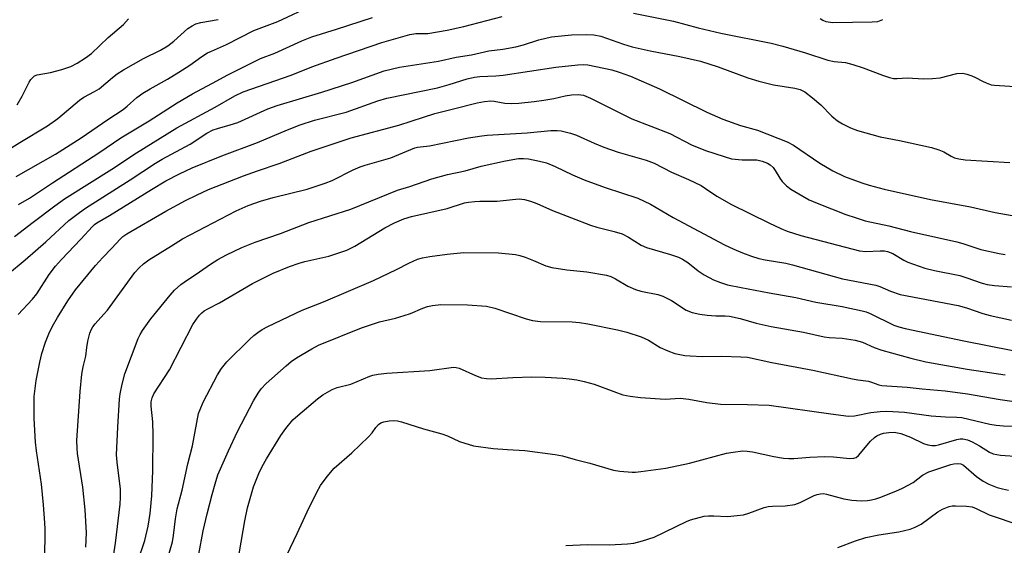
# Model space of a CAD drawing. Units: inches. Extents: x 1225769 to 1231769, y 545455 to 549455.
# Drawn here: x 1229195 to 1229458, y 546069 to 546210 of the extents above; entities that cross this region are included whole.
import ezdxf

# ---------------------------------------------------------------- set-up
doc = ezdxf.new("R2010")
doc.units = ezdxf.units.IN
doc.header["$MEASUREMENT"] = 0
doc.layers.add('Undefined', color=1, linetype='Continuous')

msp = doc.modelspace()

# ---------------------------------------------------------------- linework, layer by layer
at = {"layer": 'Undefined'}
for points, elevation in [([(1229194.38, 546167.78), (1229204.83, 546173.69), (1229211.72, 546178.07), (1229218.83, 546182.97), (1229222.9, 546185.66), (1229223.99, 546186.49), (1229226.58, 546188.8), (1229228.19, 546189.95), (1229230.11, 546191.16), (1229234.75, 546193.76), (1229237.77, 546195.57), (1229240.73, 546197.47), (1229243.91, 546199.79), (1229245.41, 546200.71), (1229246.46, 546201.23), (1229250.5, 546202.97), (1229257.72, 546206.68), (1229264.15, 546209.11), (1229273.7, 546213.55)], 396), ([(1229193.91, 546151.76), (1229198.89, 546155.6), (1229204.71, 546159.93), (1229207.27, 546161.74), (1229219.84, 546169.73), (1229226.42, 546174.09), (1229237.19, 546180.76), (1229247.43, 546186.26), (1229252.71, 546189.31), (1229254.91, 546190.32), (1229267.69, 546194.8), (1229273.24, 546196.97), (1229279.7, 546199.36), (1229291.87, 546203.54), (1229299.34, 546205.65), (1229300.96, 546205.9), (1229304.18, 546205.91), (1229309.36, 546206.81), (1229313.78, 546207.78), (1229324.02, 546210.42)], 400), ([(1229194.98, 546160.28), (1229197.9, 546161.97), (1229204.03, 546166.04), (1229216.41, 546174.06), (1229222.29, 546178.06), (1229229.86, 546182.64), (1229237.3, 546187.37), (1229241.39, 546189.77), (1229247.91, 546193.32), (1229250.68, 546194.78), (1229259.56, 546199.2), (1229263.34, 546200.67), (1229270.57, 546203.98), (1229273.19, 546205.01), (1229279.79, 546207.05), (1229289.4, 546210.2)], 398), ([(1229359.02, 546211.33), (1229369.66, 546209.16), (1229376.3, 546207.45), (1229382.36, 546206.04), (1229395.78, 546203.37), (1229398.88, 546202.56), (1229404.87, 546200.78), (1229410.89, 546198.8), (1229412.57, 546198.48), (1229415.61, 546198.14), (1229417.57, 546197.67), (1229420.33, 546196.79), (1229425.41, 546194.76), (1229427.31, 546194.17), (1229428.42, 546193.94), (1229429.4, 546193.92), (1229432.01, 546194.1), (1229436.42, 546193.79), (1229438.79, 546193.86), (1229440.83, 546194.1), (1229445.31, 546195.19), (1229446.88, 546195.29), (1229447.94, 546195.1), (1229449.25, 546194.64), (1229450.27, 546194.21), (1229452.11, 546193.19), (1229453.13, 546192.72), (1229454.45, 546192.25), (1229455.29, 546192.08), (1229462.2, 546191.7)], 400), ([(1229187.62, 546172.04), (1229195.3, 546176.86), (1229202.73, 546181.27), (1229205.47, 546183.25), (1229211.25, 546188.11), (1229212.42, 546188.9), (1229215.22, 546190.41), (1229216.47, 546191.18), (1229220.03, 546194.21), (1229221.29, 546195.16), (1229223.03, 546196.25), (1229228.31, 546199.25), (1229232.84, 546201.48), (1229234.83, 546202.6), (1229236.45, 546203.82), (1229240.17, 546207.21), (1229241.3, 546208), (1229242.3, 546208.46), (1229243.58, 546208.86), (1229248.25, 546209.69)], 394), ([(1229194.63, 546186.86), (1229195.96, 546189.19), (1229197.83, 546192.96), (1229198.31, 546193.67), (1229198.86, 546194.28), (1229199.29, 546194.6), (1229199.94, 546194.87), (1229203.56, 546195.47), (1229206.5, 546196.26), (1229208.91, 546197.13), (1229210.66, 546197.99), (1229212.82, 546199.4), (1229214.44, 546200.59), (1229218.9, 546204.83), (1229223.03, 546208.35), (1229224.33, 546209.86)], 392), ([(1229408.86, 546209.92), (1229409.58, 546209.47), (1229410.34, 546209.15), (1229412.17, 546208.87), (1229422.66, 546209), (1229424.17, 546209.15), (1229425.58, 546209.64)], 398), ([(1229192.03, 546141.6), (1229196.74, 546145.54), (1229202.25, 546150.32), (1229208.45, 546155.99), (1229211.23, 546158.14), (1229212.9, 546159.32), (1229224.75, 546166.83), (1229231.51, 546171.32), (1229233.29, 546172.34), (1229240.8, 546176.36), (1229245.26, 546179.32), (1229246.94, 546180.16), (1229248.04, 546180.53), (1229251.49, 546181.49), (1229253.46, 546182.19), (1229261.53, 546185.76), (1229264.01, 546186.7), (1229275.88, 546190.24), (1229283.94, 546192.81), (1229292.49, 546195.91), (1229296.63, 546196.93), (1229306.98, 546198.54), (1229311.77, 546199.55), (1229315.84, 546200.21), (1229320.46, 546201.25), (1229324.15, 546201.73), (1229327.65, 546202.38), (1229329.65, 546202.85), (1229333.75, 546204.2), (1229337.15, 546205), (1229342.48, 546205.56), (1229346.53, 546205.67), (1229348.47, 546205.59), (1229350.29, 546205.21), (1229356.34, 546203.04), (1229358.72, 546202.35), (1229363.48, 546201.26), (1229371.41, 546199.81), (1229376.89, 546198.55), (1229381.62, 546197), (1229389.49, 546194.07), (1229392.51, 546193.17), (1229396.41, 546192.18), (1229402.06, 546191.34), (1229403.46, 546190.99), (1229404.72, 546190.35), (1229406.76, 546188.73), (1229408.96, 546186.84), (1229411.97, 546183.85), (1229413.43, 546182.64), (1229414.76, 546181.78), (1229416.94, 546180.73), (1229418.81, 546180.05), (1229424.84, 546178.35), (1229429.97, 546177.37), (1229438.52, 546175.44), (1229440.45, 546174.86), (1229441.79, 546174.35), (1229443.73, 546173.18), (1229444.66, 546172.75), (1229445.78, 546172.45), (1229447.49, 546172.15), (1229459.45, 546171.49)], 402), ([(1229194.89, 546130.9), (1229198.74, 546135.03), (1229199.88, 546136.4), (1229203.17, 546141.55), (1229204.82, 546143.8), (1229206.44, 546145.61), (1229211.59, 546151.01), (1229214.69, 546154.4), (1229215.24, 546154.95), (1229215.85, 546155.39), (1229219.27, 546157.35), (1229230.5, 546164.31), (1229234.32, 546166.56), (1229237.96, 546168.47), (1229241.33, 546170.05), (1229249.18, 546173.28), (1229258.78, 546176.79), (1229266.71, 546180.23), (1229270.13, 546181.57), (1229273.93, 546182.74), (1229282.41, 546184.93), (1229290.83, 546187.91), (1229293.2, 546188.67), (1229306.76, 546191.44), (1229309.84, 546192.29), (1229314.69, 546193.81), (1229316.58, 546194.26), (1229318.06, 546194.42), (1229322.35, 546194.59), (1229324.3, 546194.75), (1229338.28, 546196.93), (1229344.2, 546197.54), (1229345.65, 546197.6), (1229346.84, 546197.52), (1229353.27, 546196.19), (1229355.2, 546195.62), (1229358.19, 546194.55), (1229365.93, 546191.11), (1229378.62, 546184.94), (1229382.86, 546183.02), (1229387.55, 546181.35), (1229392.12, 546180.1), (1229399.99, 546176.99), (1229401.71, 546176.11), (1229408.78, 546171.32), (1229412.22, 546169.25), (1229415.36, 546167.73), (1229419.96, 546166.04), (1229421.91, 546165.43), (1229425.87, 546164.34), (1229438.29, 546161.58), (1229448.92, 546159.69), (1229455.48, 546158.1), (1229464.04, 546156.58)], 404), ([(1229202, 546065.32), (1229202.08, 546073.61), (1229202.01, 546075.35), (1229201.64, 546080.13), (1229201.11, 546085.6), (1229199.79, 546094.57), (1229199.55, 546096.81), (1229199.12, 546103.13), (1229199.18, 546109.02), (1229199.69, 546113.26), (1229200.69, 546118.2), (1229201.22, 546120.5), (1229202.23, 546123.55), (1229203.08, 546125.71), (1229204.07, 546127.81), (1229205.36, 546130.09), (1229208.1, 546134.55), (1229210.17, 546137.53), (1229215.52, 546143.95), (1229217.46, 546146.17), (1229219.79, 546148.53), (1229222.18, 546151.13), (1229222.79, 546151.69), (1229223.92, 546152.45), (1229234.28, 546158.46), (1229239.53, 546161.34), (1229242.47, 546162.78), (1229245.7, 546164.25), (1229254.97, 546167.89), (1229258.73, 546169.27), (1229264.54, 546171.25), (1229273.08, 546174.52), (1229281.03, 546177.21), (1229283.7, 546178.02), (1229296.4, 546181.45), (1229303, 546183.62), (1229306.05, 546184.52), (1229310.62, 546185.73), (1229317.31, 546187.38), (1229319.31, 546187.8), (1229321.02, 546187.97), (1229321.87, 546187.88), (1229324.71, 546187.33), (1229326.41, 546187.25), (1229328.41, 546187.29), (1229332.51, 546187.72), (1229335.15, 546188.09), (1229337.78, 546188.57), (1229340.79, 546189.3), (1229342.52, 546189.58), (1229344.27, 546189.67), (1229345.69, 546189.43), (1229347.6, 546188.62), (1229358.55, 546183.17), (1229368.75, 546179.18), (1229374.54, 546176.2), (1229378.28, 546174.67), (1229383.25, 546173.05), (1229385.2, 546172.5), (1229388.04, 546172.21), (1229390.74, 546172.22), (1229391.93, 546172.15), (1229393.39, 546171.85), (1229394.78, 546171.34), (1229395.53, 546170.89), (1229396.26, 546170.16), (1229396.84, 546169.32), (1229398.03, 546167.29), (1229398.71, 546166.38), (1229399.86, 546165.24), (1229400.97, 546164.4), (1229404.17, 546162.47), (1229405.92, 546161.56), (1229407.99, 546160.67), (1229415.69, 546157.63), (1229418.42, 546156.67), (1229420.85, 546155.95), (1229427.13, 546154.57), (1229432.88, 546153.1), (1229445.26, 546150.27), (1229446.89, 546149.82), (1229451.64, 546148.26), (1229456.54, 546147.18), (1229458.18, 546146.93)], 406), ([(1229212.98, 546068.81), (1229213.11, 546072.64), (1229212.79, 546078.81), (1229212.18, 546084.81), (1229210.72, 546093.82), (1229210.59, 546095.22), (1229210.58, 546097.25), (1229211.41, 546110.37), (1229211.92, 546114.95), (1229212.24, 546116.95), (1229212.94, 546119.81), (1229213.17, 546122.13), (1229213.47, 546123.76), (1229214.05, 546125.91), (1229214.46, 546126.97), (1229214.8, 546127.63), (1229215.43, 546128.45), (1229217.79, 546130.97), (1229218.71, 546132.08), (1229226.05, 546142.1), (1229227.15, 546143.37), (1229228.35, 546144.46), (1229229.79, 546145.46), (1229235.79, 546149.27), (1229238.77, 546151.07), (1229253.09, 546158.59), (1229256.24, 546160.04), (1229259.51, 546161.19), (1229262.89, 546162.16), (1229272, 546164.37), (1229276.76, 546165.94), (1229278.68, 546166.7), (1229284.3, 546169.49), (1229286.1, 546170.29), (1229287.42, 546170.74), (1229294.31, 546172.75), (1229300.69, 546175.36), (1229301.46, 546175.54), (1229304.64, 546175.97), (1229315.06, 546178.04), (1229318.56, 546178.61), (1229320.02, 546178.77), (1229330.69, 546179.42), (1229337, 546180), (1229338.64, 546180), (1229339.72, 546179.92), (1229342.21, 546179.31), (1229343.83, 546178.75), (1229348.5, 546176.63), (1229351.16, 546175.58), (1229354.95, 546174.26), (1229362.38, 546172.08), (1229364.53, 546171.29), (1229369.19, 546168.92), (1229373.69, 546166.97), (1229377.05, 546165.32), (1229378.26, 546164.57), (1229381.23, 546162.47), (1229385.15, 546160.28), (1229395.17, 546155.35), (1229398.29, 546153.88), (1229400.02, 546153.17), (1229403.71, 546152.03), (1229419.3, 546147.88), (1229420.99, 546147.71), (1229424.85, 546147.91), (1229426, 546147.88), (1229426.8, 546147.75), (1229428.22, 546147.16), (1229431.17, 546145.43), (1229432.18, 546144.92), (1229436.79, 546143.29), (1229439.29, 546142.62), (1229446.11, 546141.29), (1229447.71, 546140.82), (1229452.05, 546139.3), (1229453.41, 546138.93), (1229455.29, 546138.63), (1229459.84, 546138.29)], 408), ([(1229219.92, 546063.46), (1229220.87, 546069.89), (1229222.09, 546080.3), (1229222.19, 546082.03), (1229222.17, 546084.3), (1229221.27, 546091.51), (1229221.15, 546093.5), (1229221.47, 546100.86), (1229221.94, 546108.28), (1229222.14, 546109.74), (1229222.67, 546112.32), (1229223.38, 546115.1), (1229226.94, 546124.49), (1229227.42, 546125.57), (1229228.07, 546126.67), (1229230.28, 546129.72), (1229235.45, 546136.1), (1229236.6, 546137.39), (1229238.27, 546138.89), (1229239.17, 546139.57), (1229243.28, 546142.27), (1229246.24, 546144.34), (1229248.2, 546145.58), (1229250.5, 546146.88), (1229254.57, 546148.78), (1229258.14, 546150.21), (1229264.91, 546152.56), (1229272.47, 546155.49), (1229283.59, 546159.03), (1229296.05, 546164.07), (1229299.4, 546165.12), (1229305.2, 546167.09), (1229309.45, 546168.28), (1229314.15, 546169.3), (1229318.44, 546170.52), (1229324.85, 546171.91), (1229328.33, 546172.51), (1229329.7, 546172.58), (1229331.03, 546172.47), (1229333.92, 546171.88), (1229335.8, 546171.38), (1229338.13, 546170.4), (1229342.76, 546168.15), (1229345.83, 546166.82), (1229351.46, 546164.83), (1229360.15, 546161.99), (1229363.53, 546160.32), (1229369.58, 546156.78), (1229383.34, 546149.53), (1229385.76, 546148.37), (1229388.14, 546147.39), (1229390.55, 546146.47), (1229392.5, 546145.9), (1229394.18, 546145.5), (1229399.69, 546144.59), (1229401.44, 546144.21), (1229414.75, 546140.39), (1229423.7, 546138.77), (1229424.74, 546138.4), (1229427.57, 546137.16), (1229430.2, 546136.29), (1229445.6, 546133.29), (1229447.82, 546132.67), (1229452.2, 546131.19), (1229454.15, 546130.65), (1229459.83, 546129.41)], 410), ([(1229226.81, 546065.1), (1229228.65, 546070.61), (1229229.57, 546074.42), (1229230.13, 546077.78), (1229230.56, 546082.53), (1229230.85, 546089.17), (1229230.92, 546098.8), (1229230.82, 546102.23), (1229230.35, 546106.45), (1229230.41, 546107.57), (1229230.66, 546108.69), (1229231.07, 546109.76), (1229235.3, 546116.15), (1229241.52, 546128.21), (1229242.43, 546129.65), (1229243.26, 546130.78), (1229243.85, 546131.39), (1229244.54, 546131.9), (1229245.52, 546132.47), (1229248.61, 546134), (1229257.43, 546139.18), (1229262.95, 546141.91), (1229267.23, 546143.69), (1229269.86, 546144.62), (1229271.36, 546145.03), (1229277.79, 546146.51), (1229282.57, 546148.11), (1229284.66, 546149.16), (1229292.68, 546154.07), (1229295.27, 546155.41), (1229297.76, 546156.48), (1229299.85, 546157.05), (1229309.36, 546159.2), (1229313.95, 546160.73), (1229315.02, 546160.93), (1229316.68, 546161.1), (1229318.08, 546161.17), (1229322.65, 546161.15), (1229326.8, 546161.64), (1229328.51, 546161.75), (1229329.92, 546161.59), (1229331.59, 546161.2), (1229333.22, 546160.56), (1229337.39, 546158.63), (1229347.55, 546154.72), (1229349.24, 546154.2), (1229353.84, 546153.11), (1229355.99, 546152.45), (1229357.74, 546151.56), (1229361.09, 546149.46), (1229362.54, 546148.8), (1229368.91, 546146.96), (1229371.06, 546146.21), (1229372.07, 546145.67), (1229373.53, 546144.75), (1229376.32, 546142.61), (1229377.91, 546141.52), (1229380.41, 546140.16), (1229382.24, 546139.43), (1229384.15, 546138.86), (1229387.75, 546138.1), (1229395.2, 546136.71), (1229402.33, 546135.48), (1229407.71, 546134.19), (1229414.73, 546133.04), (1229420.05, 546131.92), (1229421.07, 546131.63), (1229422.15, 546131.19), (1229428.52, 546128.07), (1229429.8, 546127.63), (1229431.48, 546127.21), (1229447.12, 546123.92), (1229473.26, 546118.69)], 412), ([(1229234.43, 546064.7), (1229236.04, 546070.24), (1229236.33, 546071.9), (1229236.89, 546076.38), (1229237.34, 546079.09), (1229238.62, 546084.07), (1229240.11, 546091.03), (1229241.4, 546095.86), (1229243.03, 546104.49), (1229243.4, 546105.6), (1229244.24, 546107.49), (1229248.1, 546114.8), (1229249.14, 546116.49), (1229250.59, 546118.3), (1229256.68, 546124.33), (1229257.77, 546125.32), (1229258.86, 546126.13), (1229260.01, 546126.87), (1229261.53, 546127.67), (1229270.62, 546132.04), (1229276.31, 546134.25), (1229289.65, 546140), (1229295.82, 546142.93), (1229299.09, 546144.64), (1229301.41, 546145.64), (1229302.76, 546146.04), (1229304.74, 546146.38), (1229309.31, 546147.02), (1229313.76, 546147.48), (1229323, 546147.39), (1229327.57, 546146.92), (1229328.7, 546146.66), (1229330.12, 546146.18), (1229332.36, 546145.34), (1229335.65, 546143.94), (1229337.24, 546143.44), (1229341.26, 546142.84), (1229346.57, 546142.32), (1229351.85, 546141.37), (1229352.95, 546141.03), (1229354.25, 546140.45), (1229357.56, 546138.5), (1229359.55, 546137.56), (1229360.96, 546137.16), (1229365.52, 546136.27), (1229366.85, 546135.82), (1229369.13, 546134.69), (1229373.07, 546132.1), (1229374.66, 546131.45), (1229376.7, 546131.02), (1229378.72, 546130.73), (1229380.99, 546130.56), (1229383.5, 546130.58), (1229384.63, 546130.48), (1229387.52, 546129.81), (1229391.73, 546128.63), (1229395.73, 546127.73), (1229404.34, 546126.18), (1229409.91, 546124.98), (1229411.24, 546124.8), (1229414.69, 546124.57), (1229418.14, 546124.09), (1229420.11, 546123.49), (1229423.24, 546122.15), (1229425.3, 546121.41), (1229432.99, 546119.23), (1229436.99, 546118.27), (1229448, 546116.28), (1229458.2, 546114.8)], 414), ([(1229243.08, 546066.95), (1229244.28, 546073.17), (1229245.31, 546077.73), (1229246.62, 546082.89), (1229247.41, 546085.7), (1229248.2, 546088.11), (1229248.84, 546089.72), (1229250.96, 546094.5), (1229253.44, 546099.72), (1229257.71, 546107.87), (1229258.9, 546109.91), (1229259.72, 546111.11), (1229261.06, 546112.53), (1229266.34, 546117.21), (1229267.71, 546118.33), (1229269.18, 546119.32), (1229273.21, 546121.78), (1229275, 546122.73), (1229286.49, 546127.32), (1229291.27, 546128.95), (1229295.59, 546129.94), (1229297.86, 546130.63), (1229299.54, 546131.22), (1229302.83, 546132.62), (1229304.1, 546133.08), (1229305.42, 546133.36), (1229307.66, 546133.6), (1229314.72, 546133.46), (1229319.83, 546133.12), (1229322.02, 546132.61), (1229330.39, 546129.75), (1229332.05, 546129.3), (1229334.26, 546129.05), (1229342.63, 546128.93), (1229344.61, 546128.79), (1229346.85, 546128.43), (1229354.74, 546126.82), (1229357.22, 546126.23), (1229361.07, 546124.98), (1229363.01, 546124.03), (1229366.19, 546122.14), (1229368.21, 546121.19), (1229370.09, 546120.53), (1229372.71, 546120), (1229374.19, 546119.84), (1229377.44, 546119.7), (1229382.56, 546119.75), (1229387.66, 546119.64), (1229389.45, 546119.5), (1229395.94, 546118.08), (1229406.89, 546116.06), (1229417.45, 546113.71), (1229418.89, 546113.44), (1229421.7, 546113.09), (1229422.53, 546112.87), (1229424.45, 546112.16), (1229425.25, 546111.95), (1229432.03, 546111.56), (1229436, 546111.1), (1229442.2, 546110.55), (1229448.1, 546109.74), (1229456.88, 546108.27), (1229465.47, 546106.97)], 416), ([(1229253, 546061.84), (1229255.39, 546075.85), (1229256.1, 546079.32), (1229257.68, 546084.95), (1229259.05, 546088.47), (1229259.95, 546090.34), (1229261.11, 546092.42), (1229264.93, 546098.58), (1229266.31, 546100.45), (1229268.18, 546102.76), (1229269.47, 546103.99), (1229274.7, 546108.42), (1229276.15, 546109.43), (1229278.67, 546110.92), (1229279.99, 546111.45), (1229283.65, 546112.28), (1229288.69, 546114.42), (1229289.51, 546114.69), (1229290.92, 546115.01), (1229293.22, 546115.29), (1229304.7, 546115.97), (1229310.99, 546116.85), (1229311.76, 546116.81), (1229312.5, 546116.62), (1229316.91, 546114.6), (1229318.51, 546114.04), (1229319.78, 546113.8), (1229321.11, 546113.77), (1229326.88, 546114.12), (1229331.94, 546114.26), (1229335.47, 546114.17), (1229340.15, 546113.88), (1229341.9, 546113.73), (1229343.91, 546113.44), (1229345.87, 546113.06), (1229348.57, 546112.33), (1229353.78, 546110.34), (1229356.21, 546109.5), (1229358.13, 546109.09), (1229360.87, 546108.72), (1229367.49, 546108.3), (1229371.49, 546108.57), (1229373.78, 546108.3), (1229378.59, 546107.41), (1229382.26, 546107), (1229389.42, 546106.87), (1229395.24, 546106.68), (1229411.63, 546104.36), (1229416.37, 546103.8), (1229418, 546103.85), (1229422.37, 546104.75), (1229424.85, 546105.06), (1229426.59, 546105.09), (1229431.34, 546104.87), (1229438.41, 546103.9), (1229442.24, 546103.63), (1229445.26, 546103.52), (1229446.58, 546103.38), (1229454.04, 546101.63), (1229455.76, 546101.34), (1229457.77, 546101.17), (1229462.8, 546101.15)], 418), ([(1229266.57, 546066.7), (1229269.36, 546072.48), (1229271.97, 546078.21), (1229274.56, 546083.51), (1229275.55, 546085.3), (1229277.29, 546087.66), (1229279.16, 546089.9), (1229283.86, 546093.96), (1229288.38, 546098.26), (1229289.36, 546099.36), (1229290.28, 546100.76), (1229291.01, 546101.54), (1229291.65, 546101.99), (1229292.44, 546102.27), (1229293.86, 546102.53), (1229295.01, 546102.63), (1229296.07, 546102.54), (1229297.13, 546102.3), (1229303.04, 546100.41), (1229307.88, 546099.09), (1229309.43, 546098.51), (1229312.63, 546097.02), (1229316.34, 546095.9), (1229321.58, 546095.15), (1229325.4, 546094.84), (1229330.04, 546094.59), (1229338.13, 546093.57), (1229340.1, 546093.18), (1229343.46, 546092.2), (1229347.39, 546091.23), (1229353.67, 546089.35), (1229355.41, 546089.08), (1229358.66, 546088.82), (1229359.54, 546088.82), (1229361.03, 546088.97), (1229367.62, 546089.88), (1229373.98, 546091.23), (1229383.87, 546093.89), (1229385.61, 546094.19), (1229388.23, 546094.5), (1229389.38, 546094.48), (1229390.79, 546094.3), (1229396.47, 546093.04), (1229399.04, 546092.6), (1229400.45, 546092.44), (1229401.81, 546092.45), (1229406.05, 546092.81), (1229410.05, 546093.02), (1229412.39, 546092.91), (1229416.74, 546092.51), (1229417.83, 546092.55), (1229418.41, 546092.77), (1229419.02, 546093.25), (1229422.29, 546097.12), (1229423.29, 546098.11), (1229423.95, 546098.54), (1229424.91, 546099), (1229425.72, 546099.23), (1229427.15, 546099.44), (1229428.59, 546099.49), (1229430.3, 546099.18), (1229432.95, 546098.14), (1229436.43, 546096.49), (1229437.51, 546096.12), (1229438.59, 546095.94), (1229439.59, 546095.97), (1229440.43, 546096.11), (1229445.29, 546097.59), (1229446.13, 546097.76), (1229446.91, 546097.77), (1229448.15, 546097.48), (1229449.4, 546096.92), (1229451.35, 546095.85), (1229453.98, 546094.13), (1229455, 546093.69), (1229456.95, 546093.37), (1229461.99, 546093.02)], 420), ([(1229341, 546069.26), (1229346.66, 546069.52), (1229352.54, 546069.4), (1229357.43, 546069.72), (1229359.14, 546069.91), (1229361.43, 546070.49), (1229364.55, 546071.46), (1229373.2, 546075.68), (1229374.28, 546076.1), (1229376.51, 546076.73), (1229377.91, 546077.06), (1229379.05, 546077.19), (1229380.46, 546077.2), (1229384.08, 546077.03), (1229386.69, 546077.24), (1229388.41, 546077.47), (1229389.79, 546077.86), (1229393.87, 546079.37), (1229395, 546079.67), (1229396.11, 546079.78), (1229399.5, 546079.88), (1229402.1, 546080.24), (1229403.47, 546080.76), (1229407.2, 546082.63), (1229408.03, 546082.89), (1229408.88, 546083.06), (1229409.74, 546083.11), (1229410.56, 546082.99), (1229415.12, 546081.7), (1229417.26, 546081.33), (1229419.74, 546081.2), (1229421.41, 546081.26), (1229422.53, 546081.41), (1229423.65, 546081.69), (1229424.74, 546082.08), (1229429.04, 546083.77), (1229430.81, 546084.57), (1229433.6, 546086.08), (1229436.12, 546088.02), (1229437.82, 546088.96), (1229443.67, 546090.85), (1229444.51, 546091.08), (1229445.35, 546091.19), (1229446.34, 546091.04), (1229447.05, 546090.67), (1229450.53, 546087.72), (1229452.34, 546086.44), (1229453.86, 546085.63), (1229456.06, 546084.78), (1229457.43, 546084.36), (1229459.02, 546084)], 422), ([(1229413.56, 546068.71), (1229418.25, 546070.51), (1229420.98, 546071.42), (1229424.48, 546072.13), (1229429.77, 546072.88), (1229432.84, 546073.6), (1229434.21, 546074.13), (1229435.78, 546074.95), (1229440.24, 546078.21), (1229441.46, 546078.94), (1229443.22, 546079.69), (1229444.06, 546079.83), (1229444.94, 546079.86), (1229447.9, 546079.75), (1229449.35, 546079.55), (1229450.42, 546079.14), (1229453.91, 546077.49), (1229462.08, 546074.69)], 424)]:
    msp.add_lwpolyline(points, dxfattribs=dict(at, elevation=elevation))

doc.saveas('drawing.dxf')
